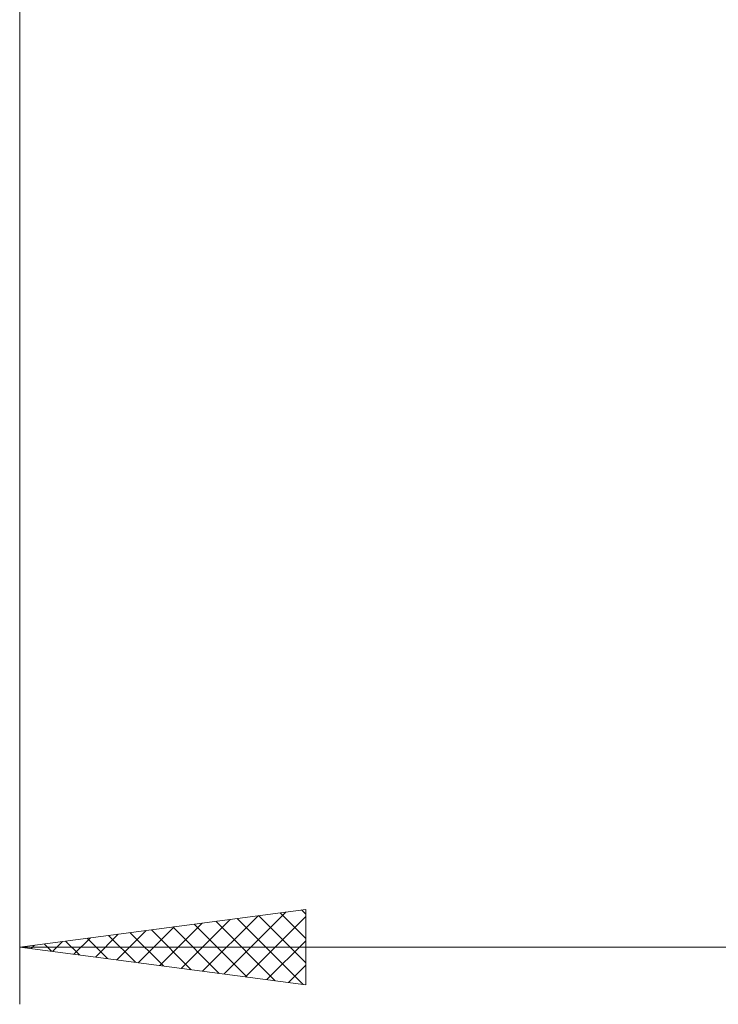
# Model space of a CAD drawing. Extents: x 10 to 831, y 10 to 584.
# Drawn here: x 211 to 229, y 274 to 299 of the extents above; entities that cross this region are included whole.
import ezdxf

# ---------------------------------------------------------------- set-up
doc = ezdxf.new("R2010")
doc.units = 0
doc.header["$LTSCALE"] = 5
doc.header["$MEASUREMENT"] = 0
doc.layers.add('10100_FRONT_DIM', color=7, linetype='CONTINUOUS')

msp = doc.modelspace()

# ---------------------------------------------------------------- linework, layer by layer
at = {"layer": '10100_FRONT_DIM', "color": 7, "linetype": 'Continuous', "lineweight": 13}
for p, q in [((211.361469, 300.042204), (211.361469, 274.446789)), ((218.595415, 276.845945), (211.361469, 275.893578)), ((216.529851, 275.213148), (218.097036, 276.780332)), ((217.946802, 276.760554), (218.595415, 276.111941)), ((218.489213, 276.831964), (218.595415, 276.725762)), ((218.595415, 276.845945), (218.595415, 274.941211)), ((214.902618, 275.427377), (215.976385, 276.501143)), ((215.445029, 275.355967), (216.683268, 276.594206)), ((215.98744, 275.284558), (217.390152, 276.687269)), ((216.319569, 276.546325), (217.822991, 275.042903)), ((216.86198, 276.617734), (218.529875, 274.94984)), ((217.072262, 275.141738), (218.595415, 276.664891)), ((217.404391, 276.689144), (218.595415, 275.498121)), ((213.817797, 275.570197), (214.562618, 276.315017)), ((214.149926, 276.260686), (214.995457, 275.415155)), ((214.360208, 275.498787), (215.269501, 276.40808)), ((214.692337, 276.332095), (215.70234, 275.322092)), ((215.234748, 276.403505), (216.409224, 275.229029)), ((215.777159, 276.474915), (217.116108, 275.135966)), ((212.190564, 275.784426), (212.441967, 276.035828)), ((212.522693, 276.046456), (212.874806, 275.694344)), ((212.732975, 275.713016), (213.14885, 276.128891)), ((213.065104, 276.117866), (213.581689, 275.601281)), ((213.275386, 275.641606), (213.855734, 276.221954)), ((213.607515, 276.189276), (214.288573, 275.508218)), ((217.614673, 275.070328), (218.595415, 276.05107)), ((211.361469, 275.893578), (312.961469, 275.893578)), ((218.595415, 274.941211), (211.361469, 275.893578)), ((211.437871, 275.903637), (211.461039, 275.88047)), ((211.648153, 275.855836), (211.735083, 275.942765)), ((211.980282, 275.975047), (212.167922, 275.787407)), ((218.157084, 274.998919), (218.595415, 275.437249))]:
    msp.add_line(p, q, dxfattribs=at)

doc.saveas('drawing.dxf')
